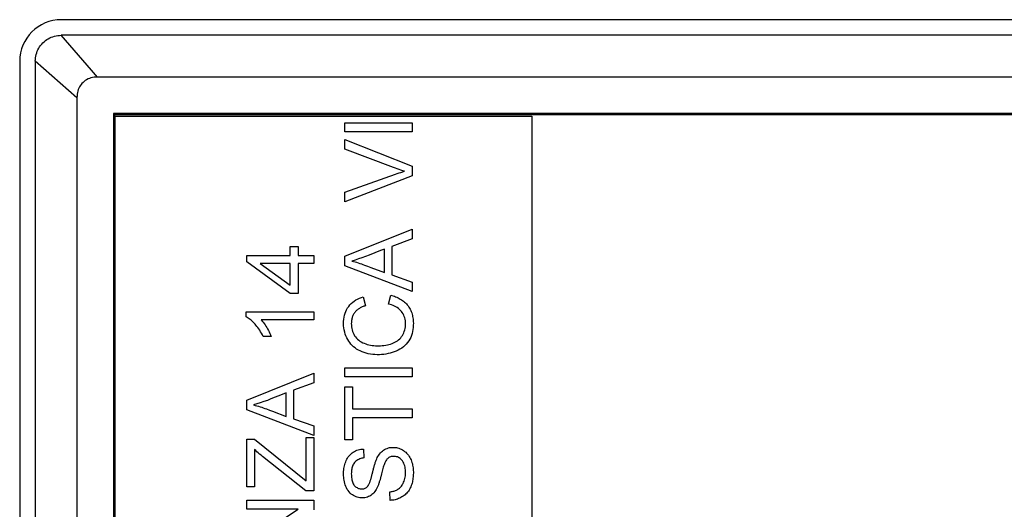
# Model space of a CAD drawing. Units: millimetres. Extents: x -114 to 114, y -43 to 43.
# Drawn here: x -114 to -95, y 34 to 43 of the extents above; entities that cross this region are included whole.
import ezdxf

# ---------------------------------------------------------------- set-up
doc = ezdxf.new("R2010")
doc.units = ezdxf.units.MM
doc.header["$LTSCALE"] = 16.335
doc.layers.get('0').update_dxf_attribs({"linetype": 'CONTINUOUS'})
doc.layers.add('ASSI', color=7, linetype='CONTINUOUS')
doc.layers.add('DRAFT', color=7, linetype='CONTINUOUS')

msp = doc.modelspace()

# ---------------------------------------------------------------- linework, layer by layer
at = {"color": 7, "linetype": 'CONTINUOUS'}
for p, q in [((-112.115, 22.65), (-112.115, 41.1)), ((-112.115, 41.1), (-104.115, 41.1)), ((-104.115, 41.1), (-104.115, 22.65)), ((-107.708, 40.796), (-107.708, 40.969)), ((-107.708, 40.969), (-106.416, 40.969)), ((-106.416, 40.969), (-106.416, 40.796)), ((-106.416, 40.796), (-107.708, 40.796)), ((-107.708, 40.467), (-107.708, 40.652)), ((-107.708, 40.652), (-106.416, 40.136)), ((-106.771, 40.112), (-107.708, 40.467)), ((-106.416, 40.136), (-106.416, 39.951)), ((-106.416, 39.951), (-107.708, 39.454)), ((-107.708, 39.454), (-107.708, 39.637)), ((-107.708, 38.41), (-106.416, 38.928)), ((-106.416, 38.928), (-106.416, 38.745)), ((-108.754, 38.427), (-108.754, 38.599)), ((-108.754, 38.599), (-108.605, 38.599)), ((-108.605, 38.599), (-108.605, 38.427)), ((-106.416, 38.745), (-106.807, 38.6)), ((-106.807, 38.6), (-106.807, 38.051)), ((-109.592, 38.301), (-109.592, 38.427)), ((-109.592, 38.427), (-108.754, 38.427)), ((-108.605, 38.427), (-108.3, 38.427)), ((-108.3, 38.427), (-108.3, 38.27)), ((-107.708, 38.224), (-107.708, 38.41)), ((-106.948, 38.1), (-106.948, 38.548)), ((-108.754, 37.698), (-109.592, 38.301)), ((-109.331, 38.27), (-108.754, 37.855)), ((-108.754, 38.27), (-109.331, 38.27)), ((-108.754, 37.855), (-108.754, 38.27)), ((-108.605, 38.27), (-108.605, 37.698)), ((-108.3, 38.27), (-108.605, 38.27)), ((-106.416, 37.733), (-107.708, 38.224)), ((-107.27, 38.218), (-107.211, 38.196)), ((-107.211, 38.196), (-106.948, 38.1)), ((-106.807, 38.051), (-106.416, 37.914)), ((-106.416, 37.914), (-106.416, 37.733)), ((-108.605, 37.698), (-108.754, 37.698)), ((-107.353, 37.633), (-107.313, 37.46)), ((-106.869, 37.492), (-106.826, 37.664)), ((-109.6, 37.245), (-109.6, 37.346)), ((-109.6, 37.346), (-108.3, 37.346)), ((-108.3, 37.346), (-108.3, 37.189)), ((-108.3, 37.189), (-109.313, 37.189)), ((-109.121, 36.868), (-109.275, 36.868)), ((-109.592, 35.649), (-108.3, 36.166)), ((-108.3, 36.166), (-108.3, 35.983)), ((-107.708, 36.098), (-107.708, 36.27)), ((-107.708, 36.27), (-106.416, 36.27)), ((-106.416, 36.27), (-106.416, 36.098)), ((-108.3, 35.983), (-108.692, 35.839)), ((-106.416, 36.098), (-107.708, 36.098)), ((-108.833, 35.338), (-108.833, 35.787)), ((-108.692, 35.839), (-108.692, 35.289)), ((-107.708, 34.884), (-107.708, 35.902)), ((-107.708, 35.902), (-107.559, 35.902)), ((-107.559, 35.902), (-107.559, 35.479)), ((-109.592, 35.462), (-109.592, 35.649)), ((-108.3, 34.971), (-109.592, 35.462)), ((-109.154, 35.457), (-109.095, 35.435)), ((-109.095, 35.435), (-108.833, 35.338)), ((-107.559, 35.479), (-106.416, 35.479)), ((-106.416, 35.479), (-106.416, 35.307)), ((-108.692, 35.289), (-108.3, 35.153)), ((-107.559, 35.307), (-107.559, 34.884)), ((-106.416, 35.307), (-107.559, 35.307)), ((-108.3, 35.153), (-108.3, 34.971)), ((-109.592, 33.986), (-109.592, 34.902)), ((-109.592, 34.902), (-109.443, 34.902)), ((-109.443, 34.902), (-108.449, 34.103)), ((-108.449, 34.103), (-108.449, 34.934)), ((-108.449, 34.934), (-108.3, 34.934)), ((-108.3, 34.934), (-108.3, 33.908)), ((-107.559, 34.884), (-107.708, 34.884)), ((-109.443, 34.702), (-109.443, 33.986)), ((-107.348, 34.711), (-107.34, 34.539)), ((-108.455, 33.908), (-109.289, 34.568)), ((-106.983, 34.31), (-107.003, 34.232)), ((-109.443, 33.986), (-109.592, 33.986)), ((-108.3, 33.908), (-108.455, 33.908)), ((-106.839, 33.725), (-106.846, 33.889)), ((-109.592, 33.555), (-109.592, 33.728)), ((-109.592, 33.728), (-108.3, 33.728)), ((-108.3, 33.728), (-108.3, 33.545)), ((-109.592, 32.909), (-108.601, 33.555)), ((-108.601, 33.555), (-109.592, 33.555))]:
    msp.add_line(p, q, dxfattribs=at)
for points in [[(-106.561, 40.041), (-106.595, 40.051), (-106.63, 40.062), (-106.665, 40.073), (-106.701, 40.086), (-106.736, 40.098), (-106.771, 40.112)], [(-107.708, 39.637), (-106.736, 39.986), (-106.7, 39.998), (-106.665, 40.009), (-106.63, 40.02), (-106.595, 40.031), (-106.561, 40.041)], [(-107.241, 38.433), (-107.311, 38.407), (-107.379, 38.382), (-107.446, 38.359), (-107.511, 38.337), (-107.575, 38.318)], [(-106.948, 38.548), (-107.024, 38.519), (-107.241, 38.433)], [(-107.575, 38.318), (-107.543, 38.311), (-107.512, 38.303), (-107.481, 38.294), (-107.45, 38.285), (-107.419, 38.274), (-107.389, 38.263), (-107.359, 38.252), (-107.329, 38.241), (-107.27, 38.218)], [(-107.731, 37.159), (-107.727, 37.2), (-107.722, 37.239), (-107.714, 37.278), (-107.703, 37.315), (-107.689, 37.351), (-107.673, 37.385), (-107.654, 37.418), (-107.633, 37.448), (-107.609, 37.477), (-107.583, 37.503), (-107.555, 37.528), (-107.526, 37.551), (-107.494, 37.571), (-107.461, 37.589), (-107.426, 37.606), (-107.39, 37.62), (-107.353, 37.633)], [(-106.826, 37.664), (-106.802, 37.657), (-106.778, 37.65), (-106.755, 37.642), (-106.732, 37.633), (-106.709, 37.623), (-106.686, 37.613), (-106.664, 37.601), (-106.642, 37.589), (-106.621, 37.576), (-106.601, 37.562), (-106.581, 37.547), (-106.561, 37.531), (-106.543, 37.514), (-106.525, 37.496), (-106.508, 37.477), (-106.493, 37.457), (-106.479, 37.436), (-106.466, 37.415), (-106.454, 37.393), (-106.443, 37.37), (-106.433, 37.347), (-106.424, 37.323), (-106.417, 37.3), (-106.41, 37.276), (-106.405, 37.252), (-106.4, 37.227), (-106.397, 37.203), (-106.394, 37.178), (-106.393, 37.153), (-106.392, 37.128)], [(-107.313, 37.46), (-107.328, 37.455), (-107.343, 37.45), (-107.357, 37.445), (-107.372, 37.439), (-107.386, 37.432), (-107.4, 37.425), (-107.414, 37.418), (-107.427, 37.41), (-107.441, 37.402), (-107.454, 37.393), (-107.466, 37.383), (-107.479, 37.373), (-107.491, 37.362), (-107.502, 37.351), (-107.512, 37.339), (-107.522, 37.326), (-107.531, 37.313), (-107.539, 37.299), (-107.546, 37.285), (-107.553, 37.271), (-107.559, 37.256), (-107.564, 37.241), (-107.568, 37.226), (-107.572, 37.211), (-107.575, 37.196), (-107.578, 37.18), (-107.58, 37.165), (-107.581, 37.149), (-107.582, 37.134), (-107.583, 37.118)], [(-106.541, 37.115), (-106.542, 37.145), (-106.545, 37.174), (-106.55, 37.202), (-106.557, 37.23), (-106.566, 37.257), (-106.577, 37.282), (-106.589, 37.307), (-106.604, 37.33), (-106.62, 37.352), (-106.638, 37.372), (-106.658, 37.391), (-106.68, 37.409), (-106.704, 37.425), (-106.728, 37.44), (-106.754, 37.453), (-106.782, 37.465), (-106.81, 37.475), (-106.839, 37.484), (-106.869, 37.492)], [(-109.275, 36.868), (-109.291, 36.901), (-109.307, 36.931), (-109.324, 36.961), (-109.341, 36.989), (-109.359, 37.015), (-109.377, 37.04), (-109.395, 37.064), (-109.413, 37.087), (-109.431, 37.108), (-109.45, 37.128), (-109.468, 37.147), (-109.487, 37.164), (-109.505, 37.181), (-109.524, 37.196), (-109.543, 37.21), (-109.562, 37.223), (-109.581, 37.235), (-109.6, 37.245)], [(-109.313, 37.189), (-109.293, 37.167), (-109.275, 37.144), (-109.257, 37.12), (-109.239, 37.095), (-109.223, 37.069), (-109.206, 37.042), (-109.191, 37.015), (-109.176, 36.987), (-109.161, 36.958), (-109.147, 36.929), (-109.133, 36.899), (-109.121, 36.868)], [(-106.392, 37.128), (-106.393, 37.087), (-106.396, 37.046), (-106.401, 37.006), (-106.408, 36.966), (-106.417, 36.928), (-106.429, 36.89), (-106.443, 36.854), (-106.46, 36.818), (-106.479, 36.785), (-106.502, 36.753), (-106.527, 36.724), (-106.555, 36.696), (-106.584, 36.671), (-106.616, 36.648), (-106.649, 36.627), (-106.684, 36.608), (-106.721, 36.59), (-106.758, 36.575), (-106.797, 36.562), (-106.837, 36.55), (-106.877, 36.541), (-106.918, 36.533), (-106.96, 36.527), (-107.002, 36.523), (-107.044, 36.521), (-107.087, 36.521), (-107.129, 36.522), (-107.172, 36.526), (-107.215, 36.531), (-107.257, 36.539), (-107.299, 36.549), (-107.339, 36.561), (-107.377, 36.576), (-107.414, 36.592), (-107.448, 36.61), (-107.481, 36.63), (-107.511, 36.651), (-107.539, 36.674), (-107.566, 36.699), (-107.59, 36.725), (-107.613, 36.753), (-107.633, 36.782), (-107.652, 36.814), (-107.67, 36.847), (-107.685, 36.881), (-107.699, 36.918), (-107.71, 36.956), (-107.719, 36.995), (-107.726, 37.036), (-107.73, 37.077), (-107.731, 37.118), (-107.731, 37.159)], [(-107.583, 37.118), (-107.582, 37.087), (-107.579, 37.056), (-107.574, 37.026), (-107.567, 36.996), (-107.558, 36.967), (-107.548, 36.939), (-107.535, 36.912), (-107.52, 36.886), (-107.504, 36.861), (-107.485, 36.839), (-107.464, 36.817), (-107.441, 36.798), (-107.417, 36.78), (-107.391, 36.765), (-107.364, 36.751), (-107.336, 36.739), (-107.307, 36.728), (-107.277, 36.719), (-107.246, 36.711), (-107.215, 36.705), (-107.183, 36.7), (-107.151, 36.697), (-107.119, 36.694), (-107.086, 36.693), (-107.054, 36.693), (-107.021, 36.694), (-106.988, 36.696), (-106.956, 36.699), (-106.923, 36.704), (-106.891, 36.71), (-106.86, 36.717), (-106.829, 36.726), (-106.8, 36.736), (-106.771, 36.747), (-106.745, 36.759), (-106.719, 36.773), (-106.696, 36.789), (-106.674, 36.806), (-106.653, 36.825), (-106.635, 36.845), (-106.618, 36.867), (-106.602, 36.89), (-106.588, 36.915), (-106.576, 36.941), (-106.566, 36.968), (-106.557, 36.996), (-106.55, 37.025), (-106.545, 37.054), (-106.542, 37.085), (-106.541, 37.115)], [(-108.833, 35.787), (-108.908, 35.757), (-109.126, 35.672)], [(-109.126, 35.672), (-109.195, 35.645), (-109.263, 35.62), (-109.33, 35.597), (-109.395, 35.576), (-109.459, 35.556)], [(-109.459, 35.556), (-109.428, 35.549), (-109.396, 35.541), (-109.365, 35.533), (-109.335, 35.523), (-109.304, 35.513), (-109.274, 35.502), (-109.244, 35.491), (-109.214, 35.479), (-109.154, 35.457)], [(-109.289, 34.568), (-109.316, 34.59), (-109.343, 34.612), (-109.369, 34.635), (-109.395, 34.657), (-109.419, 34.68), (-109.443, 34.702)], [(-107.669, 34.514), (-107.655, 34.537), (-107.641, 34.558), (-107.625, 34.579), (-107.607, 34.599), (-107.588, 34.618), (-107.568, 34.635), (-107.546, 34.65), (-107.524, 34.664), (-107.5, 34.676), (-107.476, 34.686), (-107.451, 34.694), (-107.425, 34.701), (-107.4, 34.706), (-107.374, 34.71), (-107.348, 34.711)], [(-107.095, 34.524), (-107.084, 34.547), (-107.071, 34.57), (-107.057, 34.592), (-107.041, 34.614), (-107.024, 34.635), (-107.006, 34.654), (-106.987, 34.672), (-106.966, 34.687), (-106.944, 34.701), (-106.921, 34.713), (-106.897, 34.723), (-106.872, 34.731), (-106.847, 34.737), (-106.821, 34.741), (-106.795, 34.743), (-106.769, 34.743), (-106.743, 34.741), (-106.718, 34.737), (-106.693, 34.731), (-106.669, 34.724), (-106.645, 34.716), (-106.623, 34.706), (-106.601, 34.694), (-106.579, 34.681), (-106.559, 34.666), (-106.539, 34.649), (-106.521, 34.631), (-106.504, 34.612), (-106.487, 34.591), (-106.472, 34.569), (-106.459, 34.547), (-106.447, 34.524), (-106.436, 34.5), (-106.426, 34.476), (-106.418, 34.452), (-106.411, 34.426), (-106.405, 34.401), (-106.4, 34.375), (-106.397, 34.349), (-106.394, 34.323), (-106.393, 34.296), (-106.392, 34.27)], [(-107.091, 33.959), (-107.104, 33.936), (-107.118, 33.914), (-107.133, 33.893), (-107.15, 33.872), (-107.168, 33.853), (-107.188, 33.836), (-107.208, 33.821), (-107.23, 33.807), (-107.252, 33.797), (-107.275, 33.788), (-107.299, 33.781), (-107.322, 33.776), (-107.346, 33.773), (-107.371, 33.772), (-107.395, 33.772), (-107.419, 33.775), (-107.444, 33.779), (-107.468, 33.786), (-107.492, 33.794), (-107.516, 33.804), (-107.539, 33.816), (-107.562, 33.83), (-107.584, 33.847), (-107.606, 33.866), (-107.626, 33.888), (-107.645, 33.912), (-107.661, 33.937), (-107.676, 33.965), (-107.689, 33.993), (-107.7, 34.023), (-107.709, 34.052), (-107.716, 34.081), (-107.722, 34.11), (-107.726, 34.14), (-107.729, 34.168), (-107.731, 34.197), (-107.731, 34.226), (-107.731, 34.254), (-107.73, 34.282), (-107.727, 34.31), (-107.724, 34.337), (-107.719, 34.364), (-107.714, 34.39), (-107.708, 34.416), (-107.7, 34.441), (-107.691, 34.466), (-107.681, 34.49), (-107.669, 34.514)], [(-107.34, 34.539), (-107.361, 34.536), (-107.381, 34.532), (-107.402, 34.526), (-107.421, 34.52), (-107.441, 34.511), (-107.459, 34.502), (-107.477, 34.491), (-107.493, 34.479), (-107.509, 34.466), (-107.522, 34.451), (-107.534, 34.435), (-107.544, 34.419), (-107.553, 34.401), (-107.56, 34.383), (-107.566, 34.364), (-107.571, 34.344), (-107.575, 34.324), (-107.579, 34.302), (-107.581, 34.28), (-107.582, 34.257), (-107.583, 34.233)], [(-107.171, 34.276), (-107.163, 34.308), (-107.159, 34.324), (-107.155, 34.34), (-107.151, 34.356), (-107.146, 34.372), (-107.142, 34.387), (-107.138, 34.403), (-107.133, 34.418), (-107.128, 34.433), (-107.124, 34.449), (-107.118, 34.464), (-107.113, 34.479), (-107.108, 34.494), (-107.102, 34.509), (-107.095, 34.524)], [(-106.947, 34.429), (-106.955, 34.407), (-106.963, 34.384), (-106.97, 34.36), (-106.977, 34.336), (-106.983, 34.31)], [(-106.785, 34.57), (-106.801, 34.567), (-106.817, 34.564), (-106.833, 34.559), (-106.848, 34.552), (-106.862, 34.545), (-106.875, 34.535), (-106.887, 34.525), (-106.898, 34.513), (-106.908, 34.501), (-106.917, 34.487), (-106.926, 34.473), (-106.933, 34.459), (-106.94, 34.444), (-106.947, 34.429)], [(-106.846, 33.889), (-106.83, 33.891), (-106.813, 33.894), (-106.797, 33.897), (-106.78, 33.901), (-106.764, 33.905), (-106.748, 33.91), (-106.733, 33.916), (-106.718, 33.922), (-106.703, 33.929), (-106.688, 33.938), (-106.674, 33.947), (-106.66, 33.958), (-106.646, 33.97), (-106.633, 33.984), (-106.621, 33.999), (-106.609, 34.015), (-106.598, 34.033), (-106.587, 34.052), (-106.578, 34.073), (-106.569, 34.095), (-106.561, 34.119), (-106.554, 34.144), (-106.548, 34.17), (-106.545, 34.197), (-106.542, 34.224), (-106.541, 34.252), (-106.541, 34.281), (-106.543, 34.309), (-106.546, 34.338), (-106.551, 34.365), (-106.558, 34.391), (-106.566, 34.416), (-106.576, 34.439), (-106.587, 34.461), (-106.6, 34.481), (-106.614, 34.499), (-106.629, 34.515), (-106.645, 34.529), (-106.661, 34.541), (-106.679, 34.55), (-106.696, 34.558), (-106.714, 34.563), (-106.732, 34.567), (-106.75, 34.57), (-106.767, 34.57), (-106.785, 34.57)], [(-107.583, 34.233), (-107.582, 34.208), (-107.581, 34.184), (-107.579, 34.161), (-107.576, 34.139), (-107.573, 34.117), (-107.568, 34.097), (-107.561, 34.078), (-107.554, 34.059), (-107.545, 34.042), (-107.535, 34.026), (-107.525, 34.012), (-107.513, 34), (-107.5, 33.988), (-107.487, 33.978), (-107.473, 33.97), (-107.459, 33.962), (-107.444, 33.956), (-107.43, 33.951), (-107.415, 33.947), (-107.4, 33.945), (-107.385, 33.944), (-107.37, 33.944), (-107.356, 33.946), (-107.342, 33.949), (-107.329, 33.954), (-107.316, 33.96), (-107.303, 33.967), (-107.292, 33.974), (-107.281, 33.983), (-107.271, 33.993)], [(-107.271, 33.993), (-107.263, 34.002), (-107.256, 34.012), (-107.25, 34.022), (-107.244, 34.033), (-107.239, 34.044), (-107.235, 34.055), (-107.23, 34.066), (-107.226, 34.077), (-107.222, 34.088), (-107.218, 34.099), (-107.215, 34.111), (-107.211, 34.123), (-107.207, 34.135), (-107.204, 34.147), (-107.2, 34.159), (-107.196, 34.172), (-107.193, 34.185), (-107.189, 34.199), (-107.186, 34.214), (-107.182, 34.228), (-107.171, 34.276)], [(-107.003, 34.232), (-107.017, 34.176), (-107.021, 34.162), (-107.025, 34.148), (-107.029, 34.134), (-107.032, 34.12), (-107.036, 34.106), (-107.041, 34.092), (-107.045, 34.078), (-107.049, 34.065), (-107.054, 34.051), (-107.058, 34.038), (-107.063, 34.024), (-107.068, 34.011), (-107.074, 33.998), (-107.079, 33.984), (-107.085, 33.971), (-107.091, 33.959)], [(-106.392, 34.27), (-106.392, 34.246), (-106.393, 34.222), (-106.394, 34.198), (-106.396, 34.174), (-106.399, 34.15), (-106.402, 34.126), (-106.406, 34.103), (-106.411, 34.079), (-106.417, 34.056), (-106.424, 34.033), (-106.432, 34.01), (-106.44, 33.988), (-106.45, 33.966), (-106.461, 33.945), (-106.474, 33.924), (-106.487, 33.904), (-106.501, 33.884), (-106.517, 33.866), (-106.534, 33.849), (-106.551, 33.832), (-106.57, 33.817), (-106.589, 33.803), (-106.61, 33.79), (-106.631, 33.778), (-106.652, 33.768), (-106.674, 33.758), (-106.697, 33.75), (-106.72, 33.743), (-106.743, 33.737), (-106.767, 33.732), (-106.791, 33.728), (-106.815, 33.726), (-106.839, 33.725)]]:
    msp.add_lwpolyline(points, dxfattribs=at)
at = {"layer": 'ASSI', "color": 7, "linetype": 'CONTINUOUS'}
for p, q in [((113.15, 42.95), (-113.15, 42.95)), ((113.153, 42.65), (-113.153, 42.65)), ((-113.95, 42.15), (-113.95, -42.15)), ((-113.65, 42.153), (-113.65, -42.153)), ((112.453, 41.85), (-112.453, 41.85)), ((-112.85, 41.453), (-112.85, -41.453))]:
    msp.add_line(p, q, dxfattribs=at)
at = {"layer": 'ASSI', "color": 250, "linetype": 'CONTINUOUS'}
msp.add_line((-112.85, 41.453), (-113.65, 42.153), dxfattribs=at)
at = {"layer": 'ASSI', "color": 7, "linetype": 'CONTINUOUS'}
for points in [[(-113.65, 42.153), (-113.649, 42.186), (-113.646, 42.218), (-113.64, 42.25), (-113.633, 42.282), (-113.624, 42.313), (-113.612, 42.343), (-113.599, 42.373), (-113.584, 42.401), (-113.567, 42.429), (-113.548, 42.455), (-113.527, 42.481), (-113.505, 42.505), (-113.481, 42.527), (-113.455, 42.548), (-113.429, 42.567), (-113.401, 42.584), (-113.373, 42.599), (-113.343, 42.612), (-113.313, 42.624), (-113.282, 42.633), (-113.25, 42.641), (-113.218, 42.646), (-113.186, 42.649), (-113.153, 42.65)], [(-112.453, 41.85), (-112.487, 41.849), (-112.519, 41.846), (-112.551, 41.841), (-112.581, 41.833), (-112.61, 41.824), (-112.638, 41.812), (-112.665, 41.798), (-112.69, 41.783), (-112.713, 41.766), (-112.734, 41.747), (-112.754, 41.727), (-112.771, 41.706), (-112.787, 41.683), (-112.801, 41.66), (-112.814, 41.634), (-112.825, 41.608), (-112.834, 41.58), (-112.841, 41.551), (-112.846, 41.52), (-112.849, 41.487), (-112.85, 41.453)]]:
    msp.add_lwpolyline(points, dxfattribs=at)
at = {"layer": 'ASSI', "color": 250, "linetype": 'CONTINUOUS'}
msp.add_lwpolyline([(-112.453, 41.85), (-112.569, 41.983), (-113.153, 42.65)], dxfattribs=at)
at = {"layer": 'ASSI', "color": 7, "linetype": 'CONTINUOUS'}
msp.add_ellipse((-113.15, 42.15), major_axis=(0.566, -0.566), ratio=0.999315, start_param=2.356537, end_param=3.926648, dxfattribs=at)
at = {"layer": 'DRAFT', "color": 7, "linetype": 'CONTINUOUS'}
for p, q in [((-112.15, 41.15), (-112.15, -41.15)), ((-112.15, 41.15), (-112.127, 41.127)), ((112.15, 41.15), (-112.15, 41.15)), ((-112.127, 41.127), (-112.124, 22.569)), ((-111.357, 41.127), (-112.127, 41.127)), ((-93.869, 41.124), (-111.357, 41.127))]:
    msp.add_line(p, q, dxfattribs=at)

doc.saveas('drawing.dxf')
